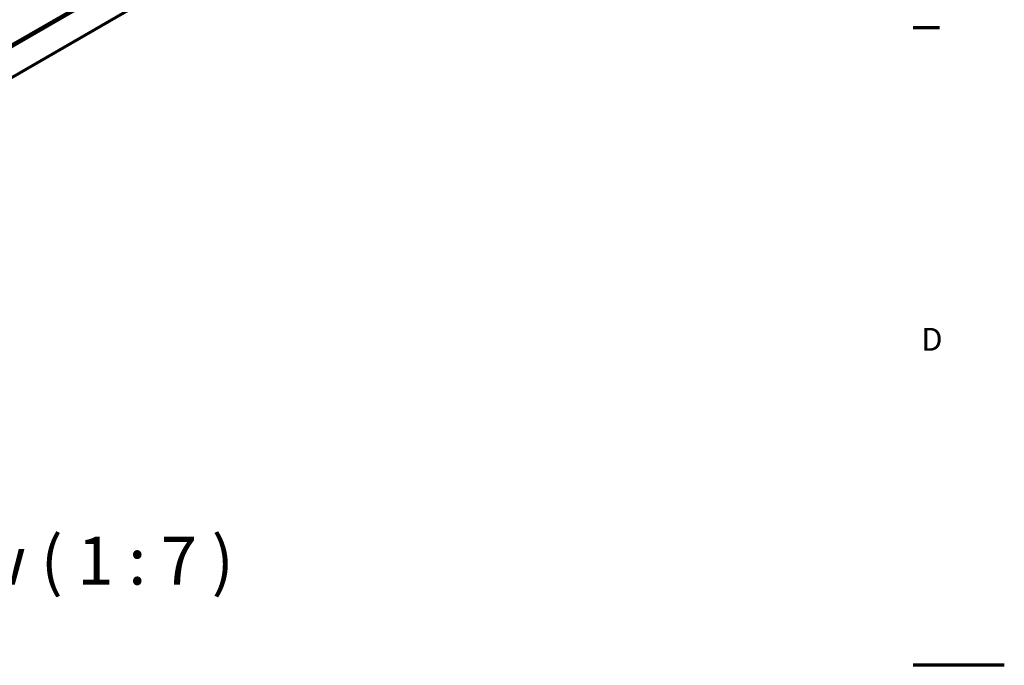
# Model space of a CAD drawing. Units: millimetres. Extents: x 0 to 4158, y 0 to 2940.
# Drawn here: x 3401 to 4158, y 1470 to 1966 of the extents above; entities that cross this region are included whole.
import ezdxf

# ---------------------------------------------------------------- set-up
doc = ezdxf.new("R2010")
doc.units = ezdxf.units.MM
doc.header["$LTSCALE"] = 7
for name, color, linetype, lineweight in [('Border (ISO)', 7, 'Continuous', 70), ('Symbol (ISO)', 7, 'Continuous', 25), ('Visible (ISO)', 7, 'Continuous', 50), ('Visible Narrow (ISO)', 7, 'Continuous', 35)]:
    doc.layers.add(name, color=color, linetype=linetype, lineweight=lineweight)
doc.styles.add('Label Text (DIN)', font='isocpeur.ttf')
doc.styles.add('Note Text (DIN)', font='isocpeur.ttf')

# ---------------------------------------------------------------- blocks, each defined once
blk = doc.blocks.new('Borders Vorgaberahmen')
at = {"layer": 'Border (ISO)'}
blk.add_line((584, 280), (586.9, 280), dxfattribs=at)
at = {"layer": 'Border (ISO)', "flags": 128}
blk.add_lwpolyline([(594, 210), (584, 210)], dxfattribs=at)
at = {"layer": 'Border (ISO)', "insert": (584.87, 243.75), "char_height": 2.5, "attachment_point": 7, "style": 'Note Text (DIN)'}
blk.add_mtext('D', dxfattribs=at)

msp = doc.modelspace()

# ---------------------------------------------------------------- linework, layer by layer
at = {"layer": 'Visible (ISO)'}
for p, q in [((3988.14, 2289.69), (3011.35, 1725.73)), ((3974.99, 2280.87), (3026.62, 1733.33)), ((3975.7, 2280.46), (3027.33, 1732.92)), ((3990.93, 2265.72), (3011.27, 1700.11))]:
    msp.add_line(p, q, dxfattribs=at)
at = {"layer": 'Visible Narrow (ISO)'}
msp.add_line((3991.18, 2266.54), (3011.84, 1701.12), dxfattribs=at)

# ---------------------------------------------------------------- block references
at = {"xscale": 7, "yscale": 7, "zscale": 7}
msp.add_blockref('Borders Vorgaberahmen', (0, 0), dxfattribs=at)

# ---------------------------------------------------------------- texts
at = {"layer": 'Symbol (ISO)', "insert": (3016.73, 1520.53), "char_height": 36.75, "attachment_point": 7, "style": 'Label Text (DIN)'}
msp.add_mtext('View from below ( 1 : 7 )', dxfattribs=at)

doc.saveas('drawing.dxf')
